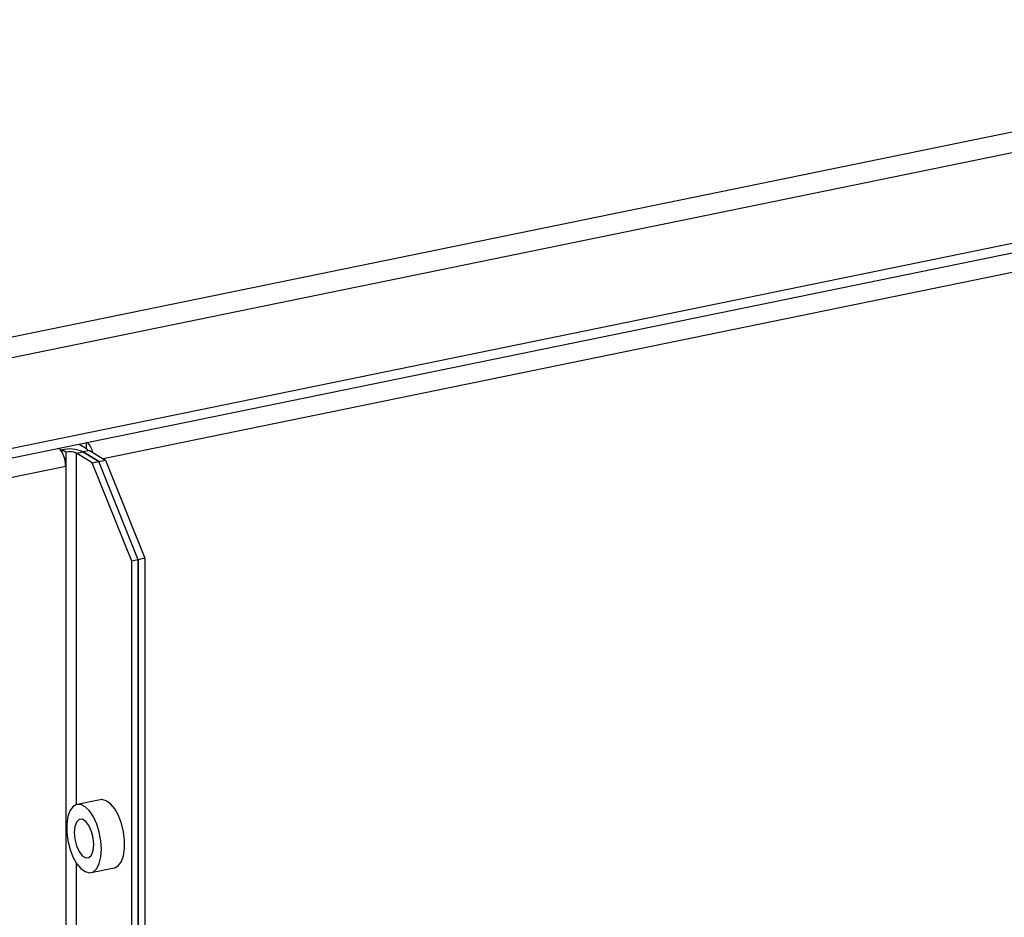
# Model space of a CAD drawing. Extents: x -125.3 to -107.2, y -65.1 to -57.
# Drawn here: x -122 to -121.8, y -59 to -58.8 of the extents above; entities that cross this region are included whole.
import ezdxf

# ---------------------------------------------------------------- set-up
doc = ezdxf.new("R2010")
doc.units = 0
doc.header["$MEASUREMENT"] = 0
doc.layers.get('0').update_dxf_attribs({"linetype": 'CONTINUOUS'})
doc.layers.add('LINES', color=7, linetype='CONTINUOUS')

# ---------------------------------------------------------------- blocks, each defined once
blk = doc.blocks.new('A$C2579555F')
at = {"color": 7, "linetype": 'CONTINUOUS'}
for p, q in [((2.487491983115007, 2.64617291861326), (1.901699951556523, 2.52601570352688)), ((2.485758395034239, 2.642040599718499), (1.901948608897399, 2.522289981302343)), ((2.478189476824454, 2.623998992315713), (1.901948608897399, 2.505800904634548)), ((1.901852440995057, 2.504066656626534), (2.477402472499293, 2.62212304046713)), ((2.475762534965952, 2.618213955182), (2.2227477653162, 2.566315758451751)), ((2.21592557901532, 2.567543599002263), (2.21523944131394, 2.567965819129491)), ((2.21523944131394, 2.567965819129491), (2.21523944131394, 2.567596764094453)), ((2.218371366742701, 2.568990859218836), (2.219686374171573, 2.568181659253874)), ((2.220266461749063, 2.56784273460147), (2.219077945790843, 2.567598947113872)), ((2.219686374171573, 2.568181659253874), (2.219686374171573, 2.569260483955269)), ((2.220266461749063, 2.56784273460147), (2.223137608463972, 2.566075952323217)), ((2.21592557901532, 2.567543599002263), (2.21592557901532, 2.564918773788911)), ((2.217886600120963, 2.567356900911172), (2.21907511607921, 2.56760068839877)), ((2.220760576547519, 2.565588377348028), (2.217886600120963, 2.567356900911172)), ((2.217886600120963, 2.503451809682161), (2.217886600120963, 2.567356900911172)), ((2.218989106360823, 2.567496607855915), (2.219077945790843, 2.567598947113872)), ((2.221949092505753, 2.565832164835619), (2.21907511607921, 2.56760068839877)), ((2.219077945790843, 2.567598947113872), (2.221949092505753, 2.565832164835619)), ((2.221949092505753, 2.565832164835619), (2.223137608463972, 2.566075952323217)), ((2.223137608463972, 2.566075952323217), (2.230315306815982, 2.548240108052745)), ((2.21592557901532, 2.564918773788911), (1.925276232552704, 2.505301001343774)), ((2.21592557901532, 2.564918773788911), (2.21592557901532, 2.088169196978761)), ((2.220760576547519, 2.565588377348028), (2.221949092505753, 2.565832164835619)), ((2.227938274899543, 2.547752533077556), (2.220760576547519, 2.565588377348028)), ((2.229126790857777, 2.547996320565147), (2.221949092505753, 2.565832164835619)), ((2.229126790857777, 2.547996320565147), (2.227938274899543, 2.547752533077556)), ((2.230315306815982, 2.548240108052745), (2.229126790857777, 2.547996320565147)), ((2.229126790857777, 2.547996320565147), (2.229126790857777, 2.349933300275509)), ((2.229126790857777, 2.095459777029802), (2.229126790857777, 2.547996320565147)), ((2.230315306815982, 2.548240108052745), (2.230315306815982, 2.3501770877631)), ((2.227938274899543, 2.095215989542204), (2.227938274899543, 2.547752533077556)), ((2.222218888659313, 2.504344827431794), (2.217991948966926, 2.503477800783401)), ((2.217886600120963, 2.410056324134693), (2.217886600120963, 2.492820379568769)), ((2.220530335066414, 2.491102724704781), (2.224757274758815, 2.491969751353174))]:
    blk.add_line(p, q, dxfattribs=at)
at = {"color": 7, "linetype": 'CONTINUOUS', "flags": 128}
for points in [[(2.222419369716008, 2.495346759988919), (2.222320127685961, 2.496876240122106), (2.222028667385857, 2.498431676513036), (2.221563381941451, 2.499915344067922), (2.220953376958306, 2.50123413589003), (2.220237055665976, 2.502305094344031), (2.219459423954532, 2.503060848143114), (2.218669328036995, 2.50345420919372), (2.21791642261546, 2.503460164215291), (2.217248004298938, 2.503078453107761), (2.216706114517692, 2.502332958505889), (2.216324709811531, 2.501270676002555), (2.216127842729492, 2.499958425038869), (2.216127842729492, 2.498478300220881), (2.216324709811531, 2.496923635944817), (2.216706114517692, 2.49539207874286), (2.217248004298938, 2.49397967202723), (2.21791642261546, 2.492775328185559), (2.218669328036995, 2.491854670889431), (2.219459423954532, 2.491275522747813), (2.220237055665976, 2.491074359160088), (2.220953376958306, 2.491263729948599), (2.221563381941451, 2.491831779227127), (2.222028667385857, 2.492742812807428), (2.222320127685961, 2.493939544510539), (2.222419369716008, 2.495346759988919)], [(2.224757274758815, 2.491969751353174), (2.224832801110281, 2.491987387921284), (2.225501219426789, 2.492369099028821), (2.226043109208035, 2.493114593630686), (2.22642451391421, 2.494176750176663), (2.226621380996235, 2.495489127097706), (2.226621380996235, 2.496969251915701), (2.22642451391421, 2.498523790234415), (2.226043109208035, 2.500055473393722), (2.225501219426789, 2.501467880109345), (2.224832801110281, 2.502672223951016), (2.224079895688732, 2.503592881247144), (2.223289799771194, 2.504171903431413), (2.222512168059765, 2.504373192976487), (2.222218888659313, 2.504344827431794)], [(2.221055583448191, 2.496185976388695), (2.220947380664583, 2.497400031263304), (2.220635775512491, 2.49860069826952), (2.220158362732434, 2.499643420308509), (2.219572747168755, 2.500402312417791), (2.218949536864571, 2.500785809685745), (2.218363921300906, 2.50074764368523), (2.217886508520863, 2.50029248091991), (2.217574903368771, 2.499475311181648), (2.217466700585149, 2.498394423142138), (2.217574903368771, 2.497180494224878), (2.217886508520863, 2.495979827218669), (2.218363921300906, 2.494937105179673), (2.218949536864571, 2.494178213070391), (2.219572747168755, 2.493794715802444), (2.220158362732434, 2.493832881802952), (2.220635775512491, 2.494288044568279), (2.220947380664583, 2.495105214306541), (2.221055583448191, 2.496185976388695)]]:
    blk.add_lwpolyline(points, dxfattribs=at)
at = {"color": 7, "linetype": 'CONTINUOUS'}
for centre, radius, start, end in [((2.212899558810264, 2.56629848268642), 0.002675926894642474, 29.02365885487222, 46.67273032917201), ((2.216606930856173, 2.562001885213427), 0.0061187037355431, 66.21012026744081, 102.9142970202575), ((2.219019169158244, 2.567224708756932), 0.00116658338039745, 29.29257279356183, 55.11502081577503), ((2.217094036690739, 2.56661266938606), 0.00388679645193188, 12.60297130893207, 43.82355265861391), ((2.210346560483018, 2.564916247102836), 0.005579019104471075, 0.02594872871532494, 28.71570109275284), ((2.216624664321913, 2.564494243045807), 0.003128464801635816, 66.21083764267108, 102.912310119091)]:
    blk.add_arc(centre, radius, start, end, dxfattribs=at)

msp = doc.modelspace()

# ---------------------------------------------------------------- block references
at = {"layer": 'LINES', "linetype": 'CONTINUOUS'}
msp.add_blockref('A$C2579555F', (-124.1786209381702, -61.46263137919327), dxfattribs=at)

doc.saveas('drawing.dxf')
